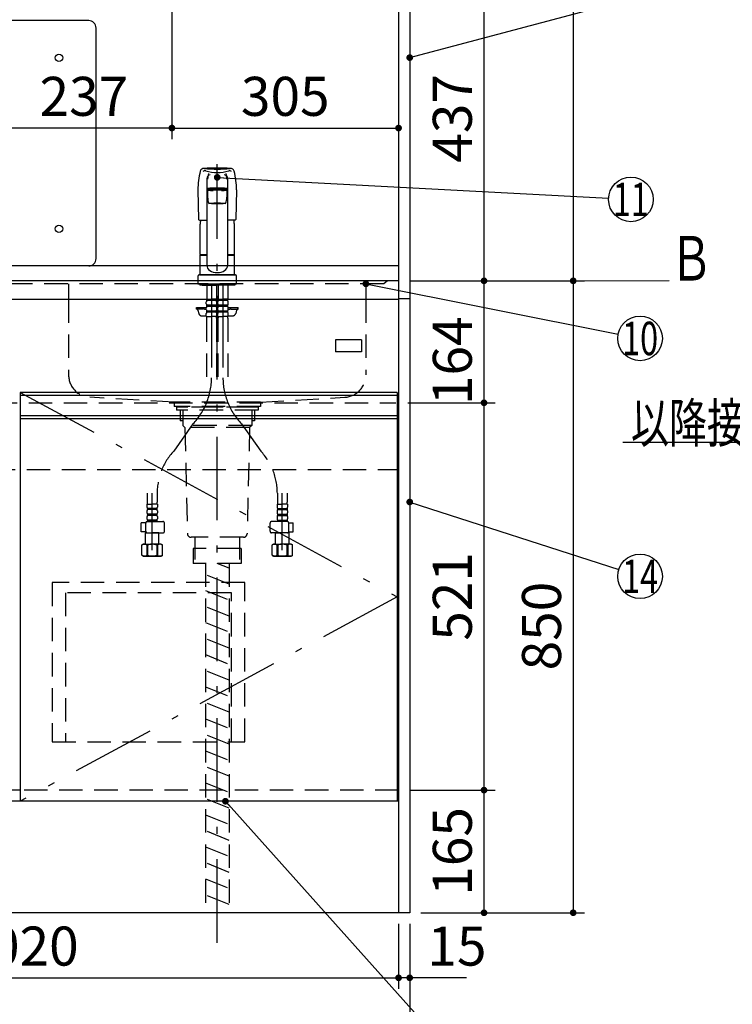
# Model space of a CAD drawing. Units: millimetres. Extents: x 210 to 6060, y -206 to 4222.
# Drawn here: x 1755 to 2714, y 654 to 1979 of the extents above; entities that cross this region are included whole.
import ezdxf

# ---------------------------------------------------------------- set-up
doc = ezdxf.new("R2010")
doc.units = ezdxf.units.MM
doc.header["$LTSCALE"] = 3.75
for name, pattern in [('DASHDOT', [50.5, 30, -9, 2.5, -9]), ('HIDDEN', [12.6, 8.4, -4.2]), ('PHANTOM', [58, 30, -9, 2.5, -5, 2.5, -9])]:
    doc.linetypes.add(name, pattern=pattern)
for name, color, linetype, lineweight in [('シンク', 14, 'Continuous', 9), ('スイッチ', 4, 'Continuous', 9), ('メイン', 7, 'Continuous', 9), ('リピート', 52, 'Continuous', 9), ('レイヤ_8', 6, 'Continuous', 9), ('側面', 7, 'Continuous', 9), ('熱源、換気扇', 214, 'Continuous', 9), ('蛇口、冷蔵庫', 94, 'Continuous', 9), ('設備類', 134, 'Continuous', 9), ('電源', 54, 'Continuous', 9)]:
    doc.layers.add(name, color=color, linetype=linetype, lineweight=lineweight)
doc.styles.get("Standard").update_dxf_attribs({"font": 'txt', "bigfont": 'bigfont'})
doc.styles.add('ＭＳ ゴシック', font='txt')
doc.dimstyles.get("Standard").update_dxf_attribs({"dimtxt": 0.18, "dimasz": 0.18, "dimexe": 0.18, "dimexo": 0.0625, "dimgap": 0.09, "dimtad": 0, "dimtih": 1, "dimtoh": 1, "dimdec": 4, "dimzin": 0, "dimdsep": 46, "dimtxsty": 'Standard', "dimcen": 0.09, "dimadec": 0, "dimazin": 0, "dimtfac": 1, "dimtdec": 4, "dimtofl": 0, "dimtmove": 0, "dimatfit": 3, "dimfxl": 1, "dimtolj": 1, "dimtzin": 0, "dimarcsym": 0})

# ---------------------------------------------------------------- blocks, each defined once
blk = doc.blocks.new('_ARROWFILLED')
at = {"color": 0}
blk.add_solid([(0, 0), (-1, -0.167), (-1, 0.167), (0, 0)], dxfattribs=at)
blk = doc.blocks.new('*G16')
at = {"layer": 'メイン', "color": 7, "linetype": 'Continuous', "lineweight": 30}
blk.add_line((2500, 1627.5), (2629, 1627.8), dxfattribs=at)
at = {"layer": 'メイン', "color": 7, "linetype": 'Continuous', "lineweight": 30, "xscale": 60, "yscale": 60, "zscale": 60, "rotation": 180.1454204479289}
blk.add_blockref('_ARROWFILLED', (2500, 1627.5), dxfattribs=at)
at = {"layer": 'メイン', "color": 7, "linetype": 'Continuous', "lineweight": 9, "insert": (2659, 1627.8), "char_height": 60, "width": 49.72, "attachment_point": 8}
blk.add_mtext('{\\fＭＳ ゴシック;\\W0.714286;Ｂ}', dxfattribs=at)
blk = doc.blocks.new('_DOT')
at = {"color": 0}
blk.add_line((-0.5, 0), (-1, 0), dxfattribs=at)
at = {"color": 0, "const_width": 0.5}
blk.add_lwpolyline([(-0.25, 0, 1), (0.25, 0, 1)], format="xyb", close=True, dxfattribs=at)
blk = doc.blocks.new('*G19')
at = {"layer": 'リピート', "color": 52, "linetype": 'Continuous', "lineweight": 30}
for p, q in [((2215, 1548), (2180, 1548)), ((2180, 1548), (2180, 1532)), ((2215, 1548), (2215, 1532)), ((2215, 1532), (2180, 1532))]:
    blk.add_line(p, q, dxfattribs=at)
blk = doc.blocks.new('Dim2')
at = {"layer": 'メイン', "color": 7, "linetype": 'Continuous', "lineweight": 30}
for p, q in [((2280, 2659.5), (2515, 2659.5)), ((2500, 2659.5), (2500, 1627.5)), ((2280, 1627.5), (2515, 1627.5))]:
    blk.add_line(p, q, dxfattribs=at)
at = {"layer": 'メイン', "color": 7, "linetype": 'Continuous', "lineweight": 30, "xscale": 9, "yscale": 9, "zscale": 9}
for p, rotation in [((2500, 2659.5), 89.99999999999973), ((2500, 1627.5), 269.9999999999993)]:
    blk.add_blockref('_DOT', p, dxfattribs=dict(at, rotation=rotation))
at = {"layer": 'メイン', "color": 7, "linetype": 'Continuous', "lineweight": 9, "insert": (2500, 2143.5), "char_height": 52.5, "width": 887.5, "attachment_point": 8, "rotation": 90, "style": 'ＭＳ ゴシック'}
blk.add_mtext('1032', dxfattribs=at)
blk = doc.blocks.new('Dim4')
at = {"layer": 'メイン', "color": 7, "linetype": 'Continuous', "lineweight": 30}
for p, q in [((2295, 2064.5), (2395, 2064.5)), ((2380, 1627.5), (2380, 2064.5)), ((2280, 1627.5), (2395, 1627.5))]:
    blk.add_line(p, q, dxfattribs=at)
at = {"layer": 'メイン', "color": 7, "linetype": 'Continuous', "lineweight": 30, "xscale": 9, "yscale": 9, "zscale": 9}
for p, rotation in [((2380, 2064.5), 89.99999999999973), ((2380, 1627.5), 269.9999999999996)]:
    blk.add_blockref('_DOT', p, dxfattribs=dict(at, rotation=rotation))
at = {"layer": 'メイン', "color": 7, "linetype": 'Continuous', "lineweight": 9, "insert": (2380, 1846), "char_height": 52.5, "width": 675, "attachment_point": 8, "rotation": 90, "style": 'ＭＳ ゴシック'}
blk.add_mtext('437', dxfattribs=at)
blk = doc.blocks.new('Dim5')
at = {"layer": 'メイン', "color": 7, "linetype": 'Continuous', "lineweight": 30}
for p, q in [((2265, 762.5), (2265, 675)), ((2280, 762.5), (2280, 675)), ((2356.3, 690), (2265, 690))]:
    blk.add_line(p, q, dxfattribs=at)
at = {"layer": 'メイン', "color": 7, "linetype": 'Continuous', "lineweight": 30, "xscale": 9, "yscale": 9, "zscale": 9}
for p, rotation in [((2265, 690), 359.9999999999995), ((2280, 690), 179.9999999999997)]:
    blk.add_blockref('_DOT', p, dxfattribs=dict(at, rotation=rotation))
at = {"layer": 'メイン', "color": 7, "linetype": 'Continuous', "lineweight": 9, "insert": (2303.8, 690), "char_height": 52.5, "width": 387.5, "attachment_point": 7, "style": 'ＭＳ ゴシック'}
blk.add_mtext('15', dxfattribs=at)
blk = doc.blocks.new('Dim6')
at = {"layer": 'メイン', "color": 7, "linetype": 'Continuous', "lineweight": 30}
for p, q in [((2280, 942.5), (2395, 942.5)), ((2380, 777.5), (2380, 942.5)), ((2295, 777.5), (2395, 777.5))]:
    blk.add_line(p, q, dxfattribs=at)
at = {"layer": 'メイン', "color": 7, "linetype": 'Continuous', "lineweight": 30, "xscale": 9, "yscale": 9, "zscale": 9}
for p, rotation in [((2380, 942.5), 89.99999999999973), ((2380, 777.5), 269.9999999999996)]:
    blk.add_blockref('_DOT', p, dxfattribs=dict(at, rotation=rotation))
at = {"layer": 'メイン', "color": 7, "linetype": 'Continuous', "lineweight": 9, "insert": (2380, 860), "char_height": 52.5, "width": 637.5, "attachment_point": 8, "rotation": 90, "style": 'ＭＳ ゴシック'}
blk.add_mtext('165', dxfattribs=at)
blk = doc.blocks.new('Dim9')
at = {"layer": 'メイン', "color": 7, "linetype": 'Continuous', "lineweight": 30}
for p, q in [((1230, 762.5), (1230, 525)), ((2280, 762.5), (2280, 525)), ((2280, 540), (1230, 540))]:
    blk.add_line(p, q, dxfattribs=at)
at = {"layer": 'メイン', "color": 7, "linetype": 'Continuous', "lineweight": 30, "xscale": 9, "yscale": 9, "zscale": 9}
for p, rotation in [((1230, 540), 179.9999999999997), ((2280, 540), 359.9999999999998)]:
    blk.add_blockref('_DOT', p, dxfattribs=dict(at, rotation=rotation))
at = {"layer": 'メイン', "color": 7, "linetype": 'Continuous', "lineweight": 9, "insert": (1755, 540), "char_height": 52.5, "width": 887.5, "attachment_point": 8, "style": 'ＭＳ ゴシック'}
blk.add_mtext('1050', dxfattribs=at)
blk = doc.blocks.new('Dim11')
at = {"layer": 'メイン', "color": 7, "linetype": 'Continuous', "lineweight": 30}
for p, q in [((2280, 1463.5), (2395, 1463.5)), ((2380, 942.5), (2380, 1463.5)), ((2280, 942.5), (2395, 942.5))]:
    blk.add_line(p, q, dxfattribs=at)
at = {"layer": 'メイン', "color": 7, "linetype": 'Continuous', "lineweight": 30, "xscale": 9, "yscale": 9, "zscale": 9}
for p, rotation in [((2380, 1463.5), 89.99999999999973), ((2380, 942.5), 269.9999999999996)]:
    blk.add_blockref('_DOT', p, dxfattribs=dict(at, rotation=rotation))
at = {"layer": 'メイン', "color": 7, "linetype": 'Continuous', "lineweight": 9, "insert": (2380, 1203), "char_height": 52.5, "width": 600, "attachment_point": 8, "rotation": 90, "style": 'ＭＳ ゴシック'}
blk.add_mtext('521', dxfattribs=at)
blk = doc.blocks.new('Dim12')
at = {"layer": 'メイン', "color": 7, "linetype": 'Continuous', "lineweight": 30}
for p, q in [((2280, 1627.5), (2515, 1627.5)), ((2500, 1627.5), (2500, 777.5)), ((2295, 777.5), (2515, 777.5))]:
    blk.add_line(p, q, dxfattribs=at)
at = {"layer": 'メイン', "color": 7, "linetype": 'Continuous', "lineweight": 30, "xscale": 9, "yscale": 9, "zscale": 9}
for p, rotation in [((2500, 1627.5), 89.99999999999973), ((2500, 777.5), 269.9999999999996)]:
    blk.add_blockref('_DOT', p, dxfattribs=dict(at, rotation=rotation))
at = {"layer": 'メイン', "color": 7, "linetype": 'Continuous', "lineweight": 9, "insert": (2500, 1163.1), "char_height": 52.5, "width": 675, "attachment_point": 8, "rotation": 90, "style": 'ＭＳ ゴシック'}
blk.add_mtext('850', dxfattribs=at)
blk = doc.blocks.new('Dim15')
at = {"layer": 'メイン', "color": 7, "linetype": 'Continuous', "lineweight": 30}
for p, q in [((2280, 1627.5), (2395, 1627.5)), ((2380, 1463.5), (2380, 1627.5)), ((2277.5, 1463.5), (2395, 1463.5))]:
    blk.add_line(p, q, dxfattribs=at)
at = {"layer": 'メイン', "color": 7, "linetype": 'Continuous', "lineweight": 30, "xscale": 9, "yscale": 9, "zscale": 9}
for p, rotation in [((2380, 1627.5), 89.99999999999973), ((2380, 1463.5), 269.9999999999996)]:
    blk.add_blockref('_DOT', p, dxfattribs=dict(at, rotation=rotation))
at = {"layer": 'メイン', "color": 7, "linetype": 'Continuous', "lineweight": 9, "insert": (2380, 1520), "char_height": 52.5, "width": 650, "attachment_point": 8, "rotation": 90, "style": 'ＭＳ ゴシック'}
blk.add_mtext('164', dxfattribs=at)
blk = doc.blocks.new('*G59')
at = {"layer": '蛇口、冷蔵庫', "color": 94, "linetype": 'HIDDEN', "lineweight": 30}
for p, q in [((2058, 1221.5), (1799, 1221.5)), ((1799, 1221.5), (1799, 1007.5)), ((2058, 1007.5), (2058, 1221.5)), ((2040, 1208), (1817, 1208)), ((1817, 1208), (1817, 1007.5)), ((2040, 1007.5), (2040, 1208)), ((1799, 1007.5), (2058, 1007.5))]:
    blk.add_line(p, q, dxfattribs=at)
blk = doc.blocks.new('Dim36')
at = {"layer": '熱源、換気扇', "color": 214, "linetype": 'Continuous', "lineweight": 30}
for p, q in [((1245, 710.5), (1245, 675)), ((2265, 711.2), (2265, 675)), ((1245, 690), (2265, 690))]:
    blk.add_line(p, q, dxfattribs=at)
at = {"layer": '熱源、換気扇', "color": 214, "linetype": 'Continuous', "lineweight": 30, "xscale": 9, "yscale": 9, "zscale": 9}
for p, rotation in [((1245, 690), 179.9999999999998), ((2265, 690), 359.9999999999997)]:
    blk.add_blockref('_DOT', p, dxfattribs=dict(at, rotation=rotation))
at = {"layer": '熱源、換気扇', "color": 214, "linetype": 'Continuous', "lineweight": 9, "insert": (1755, 690), "char_height": 52.5, "width": 887.5, "attachment_point": 8, "style": 'ＭＳ ゴシック'}
blk.add_mtext('1020', dxfattribs=at)
blk = doc.blocks.new('Dim66')
at = {"layer": '熱源、換気扇', "color": 214, "linetype": 'Continuous', "lineweight": 30}
for p, q in [((1960, 1933.2), (1960, 1818)), ((1723, 1682.4), (1723, 1848)), ((1960, 1833), (1723, 1833))]:
    blk.add_line(p, q, dxfattribs=at)
at = {"layer": '熱源、換気扇', "color": 214, "linetype": 'Continuous', "lineweight": 30, "xscale": 9, "yscale": 9, "zscale": 9}
for p, rotation in [((1723, 1833), 179.9999999999998), ((1960, 1833), 359.9999999999997)]:
    blk.add_blockref('_DOT', p, dxfattribs=dict(at, rotation=rotation))
at = {"layer": '熱源、換気扇', "color": 214, "linetype": 'Continuous', "lineweight": 9, "insert": (1841.5, 1833), "char_height": 52.5, "width": 675, "attachment_point": 8, "style": 'ＭＳ ゴシック'}
blk.add_mtext('237', dxfattribs=at)
blk = doc.blocks.new('Dim67')
at = {"layer": '熱源、換気扇', "color": 214, "linetype": 'Continuous', "lineweight": 30}
for p, q in [((1399, 1685.6), (1399, 1848)), ((1723, 1697.4), (1723, 1848)), ((1723, 1833), (1399, 1833))]:
    blk.add_line(p, q, dxfattribs=at)
at = {"layer": '熱源、換気扇', "color": 214, "linetype": 'Continuous', "lineweight": 30, "xscale": 9, "yscale": 9, "zscale": 9}
for p, rotation in [((1399, 1833), 179.9999999999998), ((1723, 1833), 359.9999999999997)]:
    blk.add_blockref('_DOT', p, dxfattribs=dict(at, rotation=rotation))
at = {"layer": '熱源、換気扇', "color": 214, "linetype": 'Continuous', "lineweight": 9, "insert": (1561, 1833), "char_height": 52.5, "width": 687.5, "attachment_point": 8, "style": 'ＭＳ ゴシック'}
blk.add_mtext('324', dxfattribs=at)
blk = doc.blocks.new('Dim68')
at = {"layer": 'メイン', "color": 7, "linetype": 'Continuous', "lineweight": 30}
for p, q in [((1960, 2049.5), (1960, 1818)), ((2265, 1876.5), (2265, 1818)), ((1960, 1833), (2265, 1833))]:
    blk.add_line(p, q, dxfattribs=at)
at = {"layer": 'メイン', "color": 7, "linetype": 'Continuous', "lineweight": 30, "xscale": 9, "yscale": 9, "zscale": 9}
for p, rotation in [((1960, 1833), 179.9999999999998), ((2265, 1833), 359.9999999999997)]:
    blk.add_blockref('_DOT', p, dxfattribs=dict(at, rotation=rotation))
at = {"layer": 'メイン', "color": 7, "linetype": 'Continuous', "lineweight": 9, "insert": (2112.5, 1833), "char_height": 52.5, "width": 675, "attachment_point": 8, "style": 'ＭＳ ゴシック'}
blk.add_mtext('305', dxfattribs=at)

msp = doc.modelspace()

# ---------------------------------------------------------------- linework, layer by layer
at = {"layer": 'シンク', "color": 14, "linetype": 'Continuous', "lineweight": 30}
for p, q in [((2265, 1647.5), (1714.494, 1647.5)), ((2265, 1647.5), (2265, 1602.5)), ((2265, 1627.5), (1246, 1627.5)), ((2265, 1602.5), (1246, 1602.5))]:
    msp.add_line(p, q, dxfattribs=at)
at = {"layer": 'シンク', "color": 14, "linetype": 'HIDDEN', "lineweight": 30}
for p, q in [((2245, 1623.5), (1266, 1623.5)), ((2221, 1623.5), (2221, 1602.5)), ((2250, 1627.5), (2245, 1623.5)), ((1821, 1602.5), (1821, 1500.857)), ((2221, 1602.5), (2221, 1500.857)), ((1963, 1464.5), (1849.313, 1470.905)), ((2079, 1464.5), (2192.687, 1470.905)), ((2079, 1464.5), (1963, 1464.5)), ((1963, 1464.5), (1963, 1458.5)), ((2079, 1458.5), (1963, 1458.5)), ((1977, 1457.5), (1963, 1458.5)), ((2065, 1457.5), (1977, 1457.5)), ((2079, 1458.5), (2065, 1457.5)), ((2079, 1464.5), (2079, 1458.5))]:
    msp.add_line(p, q, dxfattribs=at)
for centre, start, end in [((1851, 1500.857), 180, 266.775477), ((2191, 1500.857), 273.224523, 0)]:
    msp.add_arc(centre, 30, start, end, dxfattribs=at)
at = {"layer": 'スイッチ', "color": 4, "linetype": 'Continuous', "lineweight": 30}
for p, q in [((1756, 1473.5), (2263, 1473.5)), ((1756, 1446.5), (2263, 1446.5)), ((1756.27, 1442.5), (2263.27, 1442.5))]:
    msp.add_line(p, q, dxfattribs=at)
at = {"layer": 'メイン', "color": 7, "linetype": 'Continuous', "lineweight": 30}
for p, q in [((2265, 2678.5), (2265, 777.5)), ((2280, 2677.5), (2280, 777.5)), ((1756, 1477.5), (1756, 927.5)), ((2263, 1477.5), (1756, 1477.5)), ((2263, 1477.5), (2263, 927.5)), ((2265, 927.5), (1245, 927.5)), ((2280, 777.5), (1230, 777.5))]:
    msp.add_line(p, q, dxfattribs=at)
at = {"layer": 'メイン', "color": 7, "linetype": 'DASHDOT', "lineweight": 30}
for p, q in [((1756, 1477.5), (2263, 1202.5)), ((2263, 1202.5), (1756, 927.5))]:
    msp.add_line(p, q, dxfattribs=at)
at = {"layer": 'メイン', "color": 7, "linetype": 'HIDDEN', "lineweight": 30}
msp.add_line((2265, 942.5), (1756.5, 942.5), dxfattribs=at)
at = {"layer": 'メイン', "color": 7, "linetype": 'Continuous', "lineweight": 30}
for points in [[(2280, 1927.707), (2561.004, 2002.303)], [(2021, 1766.687), (2547.633, 1738.655)], [(2221, 1623.5), (2560.578, 1555.86)], [(3335, 1251.5), (2987, 1410), (2567, 1410)], [(2280, 1330), (2561.449, 1239.21)], [(2032, 927.5), (2370, 550), (2895, 550)]]:
    msp.add_lwpolyline(points, dxfattribs=at)
for centre in [(2577.59, 1737.06), (2590, 1550), (2590, 1230)]:
    msp.add_circle(centre, 30, dxfattribs=at)
at = {"layer": 'レイヤ_8', "color": 6, "linetype": 'HIDDEN', "lineweight": 30}
for p, q in [((1247.528, 1463.5), (2261.223, 1463.5)), ((1245, 1373.5), (2264.998, 1373.5))]:
    msp.add_line(p, q, dxfattribs=at)
at = {"layer": '側面', "color": 7, "linetype": 'DASHDOT', "lineweight": 30}
for p, q in [((2021, 737.255), (2021, 1784.272)), ((2013.3, 1623.5), (2013.3, 1497.239)), ((2028.7, 1623.5), (2028.7, 1497.239)), ((1988.285, 1434.973), (1962.435, 1398.5)), ((2053.715, 1434.973), (2079.565, 1398.5)), ((1933.445, 1265.235), (1933.445, 1341.784)), ((2108.555, 1265.235), (2108.555, 1341.784))]:
    msp.add_line(p, q, dxfattribs=at)
at = {"layer": '側面', "color": 7, "linetype": 'Continuous', "lineweight": 30}
for p, q in [((2007, 1764.927), (2007, 1648.456)), ((2035, 1764.927), (2035, 1648.456)), ((1995, 1749.768), (1995.976, 1710.032)), ((2008, 1749.428), (2008, 1739.822)), ((2011.05, 1750.444), (2011.05, 1750.056)), ((2030.95, 1750.444), (2030.95, 1750.056)), ((2034, 1749.428), (2034, 1739.822)), ((2047, 1749.768), (2046.024, 1710.032)), ((1996.976, 1709.057), (2007, 1709.057)), ((2045.024, 1709.057), (2035, 1709.057)), ((1998, 1662.901), (1998, 1703.773)), ((2044, 1662.901), (2044, 1703.773)), ((1998, 1662.901), (1998.3, 1662.601)), ((1998, 1635.999), (1998, 1661.899)), ((1998, 1661.899), (2007, 1661.899)), ((1998.3, 1662.601), (2007, 1662.601)), ((1998.5, 1661.899), (1998.5, 1662.399)), ((2007, 1662.399), (1998.5, 1662.399)), ((2035, 1662.601), (2043.7, 1662.601)), ((2043.5, 1662.399), (2035, 1662.399)), ((2035, 1661.899), (2044, 1661.899)), ((2043.5, 1661.899), (2043.5, 1662.399)), ((2043.7, 1662.601), (2044, 1662.901)), ((2044, 1635.999), (2044, 1661.899)), ((1995, 1633.499), (1995, 1623.5)), ((1997, 1635.499), (2045, 1635.499)), ((1998, 1635.999), (2044, 1635.999)), ((1998.5, 1635.499), (1998.5, 1635.999)), ((2043.5, 1635.499), (2043.5, 1635.999)), ((2047, 1623.5), (2047, 1633.499)), ((1995, 1623.5), (2047, 1623.5)), ((1997.5, 1623.5), (1997.5, 1621.5)), ((2044.5, 1621.5), (1997.5, 1621.5)), ((2000.5, 1621.5), (2021, 1621.5)), ((2041.5, 1621.5), (2038.5, 1621.5)), ((2044.5, 1623.5), (2044.5, 1621.5)), ((2021, 1519), (2021, 1522.5)), ((2021, 1510.5), (2021, 1516))]:
    msp.add_line(p, q, dxfattribs=at)
at = {"layer": '側面', "color": 7, "linetype": 'HIDDEN', "lineweight": 30}
for p, q in [((2006.8, 1621.5), (2006.8, 1603.2)), ((2019.8, 1621.5), (2019.8, 1603.2)), ((2022.2, 1621.5), (2022.2, 1603.2)), ((2035.2, 1621.5), (2035.2, 1603.2)), ((2007.1, 1602.9), (2006.8, 1603.2)), ((2006.9, 1602.9), (2013.3, 1602.9)), ((2006.9, 1600.9), (2006.9, 1602.9)), ((2007.4, 1602.9), (2013.3, 1602.9)), ((2019.2, 1602.9), (2013.3, 1602.9)), ((2019.7, 1602.9), (2013.3, 1602.9)), ((2019.5, 1602.9), (2019.8, 1603.2)), ((2019.7, 1600.9), (2019.7, 1602.9)), ((2022.5, 1602.9), (2022.2, 1603.2)), ((2022.254, 1612.9), (2022.254, 1603.9)), ((2022.3, 1600.9), (2022.3, 1602.9)), ((2022.3, 1602.9), (2028.7, 1602.9)), ((2022.8, 1602.9), (2028.7, 1602.9)), ((2035.1, 1602.9), (2028.7, 1602.9)), ((2034.6, 1602.9), (2028.7, 1602.9)), ((2034.9, 1602.9), (2035.2, 1603.2)), ((2035.1, 1600.9), (2035.1, 1602.9)), ((2035.146, 1612.9), (2035.146, 1603.9)), ((1993, 1589.5), (1993, 1591.5)), ((1993, 1591.5), (2006.304, 1591.5)), ((2002.5, 1589.5), (1993, 1589.5)), ((2002.5, 1589.5), (2002.5, 1591.5)), ((2004.5, 1589.5), (2006.3, 1589.5)), ((2006.3, 1596.35), (2006.3, 1599.15)), ((2006.3, 1588.55), (2006.3, 1591.35)), ((2019.7, 1602.4), (2006.9, 1602.4)), ((2019.7, 1600.9), (2006.9, 1600.9)), ((2019.7, 1594.6), (2006.9, 1594.6)), ((2006.9, 1593.1), (2006.9, 1594.6)), ((2019.7, 1593.1), (2006.9, 1593.1)), ((2019.7, 1593.1), (2019.7, 1594.6)), ((2020.3, 1596.35), (2020.3, 1599.15)), ((2020.3, 1588.55), (2020.3, 1591.35)), ((2021.7, 1596.35), (2021.7, 1599.15)), ((2021.7, 1588.55), (2021.7, 1591.35)), ((2035.1, 1602.4), (2022.3, 1602.4)), ((2035.1, 1600.9), (2022.3, 1600.9)), ((2035.1, 1594.6), (2022.3, 1594.6)), ((2022.3, 1593.1), (2022.3, 1594.6)), ((2035.1, 1593.1), (2022.3, 1593.1)), ((2035.1, 1593.1), (2035.1, 1594.6)), ((2035.696, 1591.5), (2049, 1591.5)), ((2035.7, 1596.35), (2035.7, 1599.15)), ((2035.7, 1588.55), (2035.7, 1591.35)), ((2035.7, 1589.5), (2037.5, 1589.5)), ((2039.5, 1589.5), (2039.5, 1591.5)), ((2039.5, 1589.5), (2049, 1589.5)), ((2049, 1589.5), (2049, 1591.5)), ((1994.887, 1588.035), (1996.166, 1583.429)), ((2000.02, 1580.5), (2006.3, 1580.5)), ((2006.3, 1579.5), (2006.3, 1583.55)), ((2006.3, 1579.5), (2013.3, 1579.5)), ((2006.6, 1577.069), (2006.6, 1497.239)), ((2019.7, 1586.8), (2006.9, 1586.8)), ((2006.9, 1585.3), (2006.9, 1586.8)), ((2019.7, 1585.3), (2006.9, 1585.3)), ((2020.3, 1579.5), (2013.3, 1579.5)), ((2019.7, 1585.3), (2019.7, 1586.8)), ((2020, 1577.069), (2020, 1497.239)), ((2020.3, 1579.5), (2020.3, 1583.55)), ((2021.7, 1579.5), (2021.7, 1583.55)), ((2021.7, 1579.5), (2028.7, 1579.5)), ((2022, 1577.069), (2022, 1497.239)), ((2035.1, 1586.8), (2022.3, 1586.8)), ((2022.3, 1585.3), (2022.3, 1586.8)), ((2035.1, 1585.3), (2022.3, 1585.3)), ((2035.7, 1579.5), (2028.7, 1579.5)), ((2035.1, 1585.3), (2035.1, 1586.8)), ((2035.4, 1577.069), (2035.4, 1497.239)), ((2035.7, 1579.5), (2035.7, 1583.55)), ((2035.7, 1580.5), (2041.98, 1580.5)), ((2047.113, 1588.035), (2045.834, 1583.429)), ((1926.745, 1341.784), (1926.745, 1329.568)), ((1940.145, 1341.784), (1940.145, 1329.568)), ((2101.855, 1341.784), (2101.855, 1329.568)), ((2115.255, 1341.784), (2115.255, 1329.568)), ((1926.445, 1327.137), (1933.445, 1327.137)), ((1926.445, 1327.137), (1926.445, 1323.087)), ((1927.355, 1327.137), (1926.995, 1327.345)), ((1940.445, 1327.137), (1933.445, 1327.137)), ((1940.445, 1327.137), (1940.445, 1323.087)), ((2101.555, 1327.137), (2101.555, 1323.087)), ((2101.555, 1327.137), (2108.555, 1327.137)), ((2115.555, 1327.137), (2108.555, 1327.137)), ((2114.645, 1327.137), (2115.005, 1327.345)), ((2115.555, 1327.137), (2115.555, 1323.087)), ((1926.445, 1318.087), (1926.445, 1315.287)), ((1939.845, 1321.337), (1927.045, 1321.337)), ((1927.045, 1321.337), (1927.045, 1319.837)), ((1939.845, 1319.837), (1927.045, 1319.837)), ((1939.845, 1313.537), (1927.045, 1313.537)), ((1927.045, 1313.537), (1927.045, 1312.037)), ((1939.845, 1312.037), (1927.045, 1312.037)), ((1939.845, 1321.337), (1939.845, 1319.837)), ((1939.845, 1313.537), (1939.845, 1312.037)), ((1940.445, 1318.087), (1940.445, 1315.287)), ((2101.555, 1318.087), (2101.555, 1315.287)), ((2102.155, 1321.337), (2114.955, 1321.337)), ((2102.155, 1321.337), (2102.155, 1319.837)), ((2102.155, 1319.837), (2114.955, 1319.837)), ((2102.155, 1313.537), (2114.955, 1313.537)), ((2102.155, 1313.537), (2102.155, 1312.037)), ((2102.155, 1312.037), (2114.955, 1312.037)), ((2114.955, 1321.337), (2114.955, 1319.837)), ((2114.955, 1313.537), (2114.955, 1312.037)), ((2115.555, 1318.087), (2115.555, 1315.287)), ((1924.694, 1301.937), (1918.668, 1301.937)), ((1918.668, 1289.937), (1918.668, 1301.937)), ((1924.677, 1290.579), (1924.677, 1301.679)), ((1926.445, 1310.287), (1926.445, 1307.487)), ((1926.677, 1303.679), (1947.99, 1303.679)), ((1927.045, 1305.737), (1927.045, 1303.737)), ((1939.845, 1305.737), (1927.045, 1305.737)), ((1939.845, 1304.237), (1927.045, 1304.237)), ((1939.845, 1305.737), (1939.845, 1303.737)), ((1940.445, 1310.287), (1940.445, 1307.487)), ((1949.99, 1290.579), (1949.99, 1301.679)), ((2092.01, 1290.579), (2092.01, 1301.679)), ((2115.323, 1303.679), (2094.01, 1303.679)), ((2101.555, 1310.287), (2101.555, 1307.487)), ((2102.155, 1305.737), (2102.155, 1303.737)), ((2102.155, 1305.737), (2114.955, 1305.737)), ((2102.155, 1304.237), (2114.955, 1304.237)), ((2114.955, 1305.737), (2114.955, 1303.737)), ((2115.555, 1310.287), (2115.555, 1307.487)), ((2117.306, 1301.937), (2123.332, 1301.937)), ((2117.323, 1290.579), (2117.323, 1301.679)), ((2123.332, 1289.937), (2123.332, 1301.937)), ((1924.74, 1289.937), (1918.668, 1289.937)), ((1924.945, 1289.035), (1924.445, 1288.535)), ((1924.445, 1273.235), (1924.445, 1288.535)), ((1924.445, 1288.535), (1933.445, 1288.535)), ((1926.677, 1288.579), (1947.99, 1288.579)), ((1942.445, 1288.535), (1933.445, 1288.535)), ((1942.401, 1288.579), (1942.445, 1288.535)), ((1942.445, 1273.235), (1942.445, 1288.535)), ((2115.323, 1288.579), (2094.01, 1288.579)), ((2099.599, 1288.579), (2099.555, 1288.535)), ((2099.555, 1288.535), (2108.555, 1288.535)), ((2099.555, 1273.235), (2099.555, 1288.535)), ((2117.555, 1288.535), (2108.555, 1288.535)), ((2117.055, 1289.035), (2117.555, 1288.535)), ((2117.26, 1289.937), (2123.332, 1289.937)), ((2117.555, 1273.235), (2117.555, 1288.535)), ((1921.445, 1273.235), (1919.589, 1272.163)), ((1919.589, 1258.307), (1919.589, 1272.163)), ((1921.445, 1273.235), (1933.445, 1273.235)), ((1922.345, 1273.235), (1933.445, 1273.235)), ((1926.145, 1272.306), (1926.145, 1258.164)), ((1927.26, 1272.287), (1926.145, 1272.287)), ((1927.26, 1272.287), (1927.26, 1258.183)), ((1943.404, 1273.235), (1933.445, 1273.235)), ((1944.545, 1273.235), (1933.445, 1273.235)), ((1939.63, 1272.287), (1939.63, 1258.183)), ((1939.63, 1272.287), (1940.745, 1272.287)), ((1940.745, 1272.306), (1940.745, 1258.164)), ((1945.445, 1273.235), (1942.445, 1273.235)), ((1945.445, 1273.235), (1947.301, 1272.163)), ((1947.301, 1258.307), (1947.301, 1272.163)), ((2096.555, 1273.235), (2094.699, 1272.163)), ((2094.699, 1258.307), (2094.699, 1272.163)), ((2096.555, 1273.235), (2099.555, 1273.235)), ((2097.455, 1273.235), (2108.555, 1273.235)), ((2098.596, 1273.235), (2108.555, 1273.235)), ((2101.255, 1272.306), (2101.255, 1258.164)), ((2102.37, 1272.287), (2101.255, 1272.287)), ((2102.37, 1272.287), (2102.37, 1258.183)), ((2119.655, 1273.235), (2108.555, 1273.235)), ((2120.555, 1273.235), (2108.555, 1273.235)), ((2114.74, 1272.287), (2115.855, 1272.287)), ((2114.74, 1272.287), (2114.74, 1258.183)), ((2115.855, 1272.306), (2115.855, 1258.164)), ((2120.555, 1273.235), (2122.411, 1272.163)), ((2122.411, 1258.307), (2122.411, 1272.163)), ((1921.445, 1257.235), (1919.589, 1258.307)), ((1926.145, 1258.183), (1927.26, 1258.183)), ((1940.745, 1258.183), (1939.63, 1258.183)), ((1945.445, 1257.235), (1947.301, 1258.307)), ((2096.555, 1257.235), (2094.699, 1258.307)), ((2101.255, 1258.183), (2102.37, 1258.183)), ((2115.855, 1258.183), (2114.74, 1258.183)), ((2120.555, 1257.235), (2122.411, 1258.307)), ((1921.445, 1257.235), (1933.445, 1257.235)), ((1933.445, 1257.235), (1922.345, 1257.235)), ((1945.445, 1257.235), (1933.445, 1257.235)), ((1933.445, 1257.235), (1944.545, 1257.235)), ((2096.555, 1257.235), (2108.555, 1257.235)), ((2108.555, 1257.235), (2097.455, 1257.235)), ((2108.555, 1257.235), (2119.655, 1257.235)), ((2120.555, 1257.235), (2108.555, 1257.235))]:
    msp.add_line(p, q, dxfattribs=at)
at = {"layer": '側面', "color": 7, "linetype": 'Continuous', "lineweight": 30}
for centre, radius, start, end in [((2103.071, 1748.945), 108.074, 166.051964, 179.563738), ((2003.036, 1773.79), 5, 83.854758, 166.051964), ((2004.448, 1771.56), 4, 73.668285, 132.913908), ((2021, 895.533), 883.441, 90, 91.171772), ((2021, 1940.636), 162.81, 263.854758, 270), ((2021, 1828.047), 54.862, 253.668285, 270), ((2021, 895.533), 883.441, 88.828228, 90), ((2021, 1940.636), 162.81, 270, 276.145242), ((2021, 1828.047), 54.862, 270, 286.331715), ((2037.552, 1771.56), 4, 47.086092, 106.331715), ((2038.964, 1773.79), 5, 13.948036, 96.145242), ((1938.929, 1748.945), 108.074, 0.436262, 13.948036), ((2028, 1739.838), 20, 179.953576, 204.233909), ((2014, 1739.838), 20, 335.766091, 0.046424), ((1996.976, 1710.057), 1, 181.407077, 270), ((2021, 1703.773), 23, 166.701748, 180), ((2021, 1703.773), 23, 0, 13.298252), ((2045.024, 1710.057), 1, 270, 358.592923)]:
    msp.add_arc(centre, radius, start, end, dxfattribs=at)
at = {"layer": '側面', "color": 7, "linetype": 'PHANTOM', "lineweight": 30}
for centre, start, end in [((1997, 1633.499), 90, 180), ((2045, 1633.499), 0, 90)]:
    msp.add_arc(centre, 2, start, end, dxfattribs=at)
at = {"layer": '側面', "color": 7, "linetype": 'HIDDEN', "lineweight": 30}
for centre, radius, start, end in [((1992.96, 1587.5), 2, 15.524, 90), ((2004.5, 1591.5), 2, 180, 270), ((2009.152, 1599.15), 2.852, 142.150711, 180), ((2009.152, 1596.35), 2.852, 180, 217.849289), ((2009.152, 1591.35), 2.852, 142.150711, 180), ((2017.448, 1599.15), 2.852, 360, 37.849289), ((2017.448, 1596.35), 2.852, 322.150711, 0), ((2017.448, 1591.35), 2.852, 360, 37.849289), ((2024.552, 1599.15), 2.852, 142.150711, 180), ((2024.552, 1596.35), 2.852, 180, 217.849289), ((2024.552, 1591.35), 2.852, 142.150711, 180), ((2032.848, 1599.15), 2.852, 360, 37.849289), ((2032.848, 1596.35), 2.852, 322.150711, 0), ((2032.848, 1591.35), 2.852, 360, 37.849289), ((2037.5, 1591.5), 2, 270, 0), ((2049.04, 1587.5), 2, 90, 164.476), ((2000.02, 1584.5), 4, 195.524, 270), ((2009.152, 1588.55), 2.852, 180, 217.849289), ((2009.152, 1583.55), 2.852, 142.150711, 180), ((2016.6, 1577.069), 10, 165.930132, 180), ((2017.448, 1588.55), 2.852, 322.150711, 0), ((2017.448, 1583.55), 2.852, 0, 37.849289), ((2010, 1577.069), 10, 0, 14.069868), ((2024.552, 1588.55), 2.852, 180, 217.849289), ((2024.552, 1583.55), 2.852, 142.150711, 180), ((2032, 1577.069), 10, 165.930132, 180), ((2032.848, 1588.55), 2.852, 322.150711, 0), ((2032.848, 1583.55), 2.852, 0, 37.849289), ((2025.4, 1577.069), 10, 0, 14.069868), ((2041.98, 1584.5), 4, 270, 344.476), ((2023.445, 1341.784), 83.3, 137.089004, 180), ((2018.555, 1341.784), 83.3, 0, 42.910996), ((1936.745, 1329.568), 10, 180, 194.069868), ((1930.145, 1329.568), 10, 345.930132, 0), ((2111.855, 1329.568), 10, 180, 194.069868), ((2105.255, 1329.568), 10, 345.930132, 0), ((1929.297, 1323.087), 2.852, 180, 217.849289), ((1929.297, 1318.087), 2.852, 142.150711, 180), ((1929.297, 1315.287), 2.852, 180, 217.849289), ((1929.297, 1310.287), 2.852, 142.150711, 180), ((1937.593, 1323.087), 2.852, 322.150711, 0), ((1937.593, 1318.087), 2.852, 360, 37.849289), ((1937.593, 1315.287), 2.852, 322.150711, 0), ((1937.593, 1310.287), 2.852, 360, 37.849289), ((2104.407, 1323.087), 2.852, 180, 217.849289), ((2104.407, 1318.087), 2.852, 142.150711, 180), ((2104.407, 1315.287), 2.852, 180, 217.849289), ((2104.407, 1310.287), 2.852, 142.150711, 180), ((2112.703, 1323.087), 2.852, 322.150711, 0), ((2112.703, 1318.087), 2.852, 360, 37.849289), ((2112.703, 1315.287), 2.852, 322.150711, 0), ((2112.703, 1310.287), 2.852, 360, 37.849289), ((1926.677, 1301.679), 2, 90, 180), ((1929.297, 1307.487), 2.852, 180, 217.849289), ((1937.593, 1307.487), 2.852, 322.150711, 0), ((1947.99, 1301.679), 2, 0, 90), ((2094.01, 1301.679), 2, 90, 180), ((2104.407, 1307.487), 2.852, 180, 217.849289), ((2112.703, 1307.487), 2.852, 322.150711, 0), ((2115.323, 1301.679), 2, 0, 90), ((1926.677, 1290.579), 2, 180, 270), ((1947.99, 1290.579), 2, 270, 0), ((2094.01, 1290.579), 2, 180, 270), ((2115.323, 1290.579), 2, 270, 0), ((1923.053, 1267.625), 5.61, 56.55, 128.133), ((1933.445, 1252.591), 20.644, 90, 107.433), ((1933.445, 1252.591), 20.644, 72.567, 90), ((1943.837, 1267.625), 5.61, 51.867, 123.45), ((2098.163, 1267.625), 5.61, 56.55, 128.133), ((2108.555, 1252.591), 20.644, 90, 107.433), ((2108.555, 1252.591), 20.644, 72.567, 90), ((2118.947, 1267.625), 5.61, 51.867, 123.45), ((1923.053, 1262.845), 5.61, 231.868, 303.45), ((1933.445, 1277.879), 20.644, 252.567, 270), ((1933.445, 1277.879), 20.644, 270, 287.433), ((1943.837, 1262.845), 5.61, 236.55, 308.132), ((2098.163, 1262.845), 5.61, 231.868, 303.45), ((2108.555, 1277.879), 20.644, 252.567, 270), ((2108.555, 1277.879), 20.644, 270, 287.433), ((2118.947, 1262.845), 5.61, 236.55, 308.132)]:
    msp.add_arc(centre, radius, start, end, dxfattribs=at)
at = {"layer": '側面', "color": 7, "linetype": 'DASHDOT', "lineweight": 30}
for centre, start, end in [((1923.3, 1497.239), 316.223994, 0), ((2118.7, 1497.239), 180, 223.776006)]:
    msp.add_arc(centre, 90, start, end, dxfattribs=at)
at = {"layer": '側面', "color": 7, "linetype": 'Continuous', "lineweight": 30}
for centre, major_axis, ratio, start_param, end_param in [((2011.5, 1764.927), (0, -5.035), 0.893807, 3.14159263, 4.71238898), ((2011.059, 1762.666), (0, -11.824), 0.25804847, -2.43915115, -1.71931577), ((2021, 1769.42), (-14, 0), 0.0526798, -1.57079633, -1.5180877), ((2021, 1769.42), (14, 0), 0.0526798, 1.5180877, 1.57079633), ((2030.5, 1764.927), (0, -5.035), 0.893807, 1.57079633, 3.14159267), ((2030.941, 1762.666), (0, -11.824), 0.25804847, 1.71931577, 2.43915115), ((2021, 1751.447), (-14, 0), 0.05240344, 3.14159265, 6.28318531), ((2021, 1750.448), (-14, 0), 0.05240344, 3.14159265, 6.28318531), ((2021, 1750.448), (-14, 0), 0.05240344, 0, 1.50601989), ((2021, 1749.637), (-12.8, 0), 0.05200744, 2.02809384, 7.39668413), ((2021, 1749.428), (-13, 0), 0.05274978, 3.14159265, 6.28318531), ((2021, 1750.444), (-9.95, 0), 0.05234364, 3.14159265, 6.28318531), ((2021, 1750.448), (-14, 0), 0.05240344, 1.63557277, 3.14159265), ((2021, 1648.456), (-14, 0), 0.71169924, 0, 3.14159265)]:
    msp.add_ellipse(centre, major_axis=major_axis, ratio=ratio, start_param=start_param, end_param=end_param, dxfattribs=at)
msp.add_ellipse((2021, 1731.657), major_axis=(-11.25, 0), ratio=0.05237154, dxfattribs=at)
at = {"layer": '熱源、換気扇', "color": 214, "linetype": 'Continuous', "lineweight": 30}
for p, q in [((1848, 1977.5), (1268, 1977.5)), ((1858, 1657.5), (1858, 1967.5))]:
    msp.add_line(p, q, dxfattribs=at)
for centre in [(1808, 1927.5), (1808, 1697.5)]:
    msp.add_circle(centre, 5, dxfattribs=at)
for centre, start, end in [((1848, 1967.5), 0, 90), ((1848, 1657.5), 270, 0)]:
    msp.add_arc(centre, 10, start, end, dxfattribs=at)
at = {"layer": '蛇口、冷蔵庫', "color": 94, "linetype": 'HIDDEN', "lineweight": 30}
msp.add_line((1756.5, 942.5), (1245, 942.5), dxfattribs=at)
at = {"layer": '設備類', "color": 134, "linetype": 'HIDDEN', "lineweight": 30}
for p, q in [((1821, 1623.5), (1821, 1602.5)), ((1966, 1457.5), (1966, 1453.5)), ((2076, 1457.5), (1966, 1457.5)), ((2076, 1457.5), (2076, 1453.5)), ((2076, 1453.5), (1966, 1453.5)), ((1970.9, 1453.5), (1970.9, 1439)), ((1974.5, 1453.5), (1974.5, 1433)), ((2067.5, 1453.5), (2067.5, 1433)), ((2071.1, 1453.5), (2071.1, 1439)), ((1974.5, 1439), (1970.9, 1439)), ((1974.5, 1433), (1977.5, 1430)), ((2067.5, 1433), (1974.5, 1433)), ((2067.5, 1433), (2064.5, 1430)), ((2071.1, 1439), (2067.5, 1439)), ((1977.5, 1430), (1980.884, 1287.381)), ((2064.5, 1430), (1977.5, 1430)), ((2064.5, 1430), (2061.116, 1287.381)), ((2056.117, 1282.5), (1985.883, 1282.5)), ((1991, 1282.5), (1991, 1267.5)), ((2051, 1282.5), (2051, 1267.5)), ((1988.6, 1267.5), (1988.6, 1247.5)), ((2053.4, 1267.5), (1988.75, 1267.5)), ((1991, 1267.5), (1991, 1252.5)), ((2051, 1267.5), (2051, 1252.5)), ((2053.4, 1267.5), (2053.4, 1247.5)), ((2053.4, 1247.5), (1988.6, 1247.5))]:
    msp.add_line(p, q, dxfattribs=at)
at = {"layer": '設備類', "color": 134, "linetype": 'Continuous', "lineweight": 30}
msp.add_line((2280, 1603.5), (2265, 1603.5), dxfattribs=at)
at = {"layer": '設備類', "color": 134, "linetype": 'HIDDEN', "lineweight": 30}
for centre, start, end in [((1985.883, 1287.5), 181.359306, 270), ((2056.117, 1287.5), 270, 358.640694)]:
    msp.add_arc(centre, 5, start, end, dxfattribs=at)
at = {"layer": '電源', "color": 54, "linetype": 'HIDDEN', "lineweight": 30}
for p, q in [((2005, 1247.5), (2005, 777.5)), ((2037, 1241.1), (2021, 1247.5)), ((2037, 1247.5), (2037, 777.5)), ((2037, 1219.559), (2005, 1232.359)), ((2005, 1210.819), (2037, 1198.019)), ((2037, 1176.478), (2005, 1189.278)), ((2005, 1167.737), (2037, 1154.937)), ((2037, 1133.397), (2005, 1146.197)), ((2005, 1124.656), (2037, 1111.856)), ((2037, 1090.315), (2005, 1103.115)), ((2005, 1081.575), (2037, 1068.775)), ((2037, 1047.234), (2005, 1060.034)), ((2005, 1038.493), (2037, 1025.693)), ((2037, 1004.153), (2005, 1016.953)), ((2005, 995.412), (2037, 982.612)), ((2037, 961.071), (2005, 973.871)), ((2005, 952.331), (2037, 939.531)), ((2037, 917.99), (2005, 930.79)), ((2005, 909.249), (2037, 896.449)), ((2037, 874.909), (2005, 887.709)), ((2005, 866.168), (2037, 853.368)), ((2037, 831.827), (2005, 844.627)), ((2005, 823.087), (2037, 810.287)), ((2037, 788.746), (2005, 801.546))]:
    msp.add_line(p, q, dxfattribs=at)

# ---------------------------------------------------------------- block references
for name in ['*G16', '*G19', '*G59']:
    msp.add_blockref(name, (0, 0))
at = {"layer": 'メイン', "color": 7, "linetype": 'Continuous', "lineweight": 30, "xscale": 9, "yscale": 9, "zscale": 9}
for p, rotation in [((2280, 1927.707), 194.8668901143126), ((2021, 1766.687), 176.9531039819205), ((2221, 1623.5), 168.7348648425066), ((2280, 1330), 162.1213034041585), ((2032, 927.5), 131.8401281568225)]:
    msp.add_blockref('_DOT', p, dxfattribs=dict(at, rotation=rotation))

# ---------------------------------------------------------------- texts
at = {"layer": 'メイン', "color": 7, "linetype": 'Continuous', "lineweight": 9}
for s, insert, char_height, width, attachment_point in [('{\\fＭＳ ゴシック;\\W0.714286;11}', (2577.59, 1737.06), 45, 41.9458, 5), ('{\\fＭＳ ゴシック;\\W0.714286;10}', (2590, 1550), 45, 51.21131, 5), ('{\\fＭＳ ゴシック;\\W0.714286;以降接続設備工事}', (2987, 1410), 52.5, 543.20347, 9), ('{\\fＭＳ ゴシック;\\W0.714286;14}', (2590, 1230), 45, 51.43952, 5)]:
    msp.add_mtext(s, dxfattribs=dict(at, insert=insert, char_height=char_height, width=width, attachment_point=attachment_point))

# ---------------------------------------------------------------- dimensions: what is measured, and where the dimension line sits
at = {"layer": 'メイン', "color": 7, "linetype": 'Continuous', "lineweight": 30}
for base, p1, p2, picture, middle in [((2500, 1627.5), (2265, 2659.5), (2265, 1627.5), 'Dim2', (2500, 2143.5)), ((2500, 777.5), (2265, 1627.5), (2280, 777.5), 'Dim12', (2500, 1163.125))]:
    dim = msp.add_linear_dim(base=base, p1=p1, p2=p2, angle=270, dimstyle='Standard', override={"dimscale": 1, "dimtxt": 52.5, "dimasz": 9, "dimexe": 15, "dimexo": 15, "dimgap": 0, "dimtad": 1, "dimtih": 0, "dimtoh": 0, "dimdec": 2, "dimzin": 8, "dimtxsty": 'ＭＳ ゴシック', "dimblk1": 'DOT', "dimblk2": 'DOT', "dimsah": 1, "dimse1": 0, "dimse2": 0, "dimtix": 0, "dimtofl": 1, "dimtmove": 1, "dimatfit": 2, "dimtzin": 8}, dxfattribs=at)
    dim.commit()
    dim.dimension.update_dxf_attribs({"geometry": picture, "text_midpoint": middle, "dimtype": 160, "text_rotation": 90})
for base, p1, p2, angle, picture, middle in [((2380, 2064.5), (2265, 1627.5), (2280, 2064.5), 90, 'Dim4', (2380, 1846)), ((2380, 1627.5), (2262.5, 1463.5), (2265, 1627.5), 90, 'Dim15', (2380, 1520)), ((2380, 1463.5), (2265, 942.5), (2265, 1463.5), 90, 'Dim11', (2380, 1203)), ((2380, 942.5), (2280, 777.5), (2265, 942.5), 90, 'Dim6', (2380, 860)), ((1230, 540), (2280, 777.5), (1230, 777.5), 180, 'Dim9', (1755, 540)), ((2265, 690), (2280, 777.5), (2265, 777.5), 180, 'Dim5', (2330, 690))]:
    dim = msp.add_linear_dim(base=base, p1=p1, p2=p2, angle=angle, dimstyle='Standard', override={"dimscale": 1, "dimtxt": 52.5, "dimasz": 9, "dimexe": 15, "dimexo": 15, "dimgap": 0, "dimtad": 1, "dimtih": 0, "dimtoh": 0, "dimdec": 2, "dimzin": 8, "dimtxsty": 'ＭＳ ゴシック', "dimblk1": 'DOT', "dimblk2": 'DOT', "dimsah": 1, "dimse1": 0, "dimse2": 0, "dimtix": 0, "dimtofl": 1, "dimtmove": 1, "dimatfit": 2, "dimtzin": 8}, dxfattribs=at)
    dim.commit()
    dim.dimension.update_dxf_attribs({"geometry": picture, "text_midpoint": middle, "dimtype": 160})
dim = msp.add_linear_dim(base=(2265, 1832.961), p1=(1960, 2064.5), p2=(2265, 1891.519), dimstyle='Standard', override={"dimscale": 1, "dimtxt": 52.5, "dimasz": 9, "dimexe": 15, "dimexo": 15, "dimgap": 0, "dimtad": 1, "dimtih": 0, "dimtoh": 0, "dimdec": 2, "dimzin": 8, "dimtxsty": 'ＭＳ ゴシック', "dimblk1": 'DOT', "dimblk2": 'DOT', "dimsah": 1, "dimse1": 0, "dimse2": 0, "dimtix": 0, "dimtofl": 1, "dimtmove": 1, "dimatfit": 2, "dimtzin": 8}, dxfattribs=at)
dim.commit()
dim.dimension.update_dxf_attribs({"geometry": 'Dim68', "text_midpoint": (2112.5, 1832.961), "dimtype": 160, "text_rotation": 360})
at = {"layer": '熱源、換気扇', "color": 214, "linetype": 'Continuous', "lineweight": 30}
for base, p1, p2, picture, middle in [((1723, 1832.961), (1960, 1948.238), (1723, 1667.352), 'Dim66', (1841.5, 1832.961)), ((1399, 1832.961), (1723, 1682.352), (1399, 1670.6), 'Dim67', (1561, 1832.961))]:
    dim = msp.add_linear_dim(base=base, p1=p1, p2=p2, angle=180, dimstyle='Standard', override={"dimscale": 1, "dimtxt": 52.5, "dimasz": 9, "dimexe": 15, "dimexo": 15, "dimgap": 0, "dimtad": 1, "dimtih": 0, "dimtoh": 0, "dimdec": 2, "dimzin": 8, "dimtxsty": 'ＭＳ ゴシック', "dimblk1": 'DOT', "dimblk2": 'DOT', "dimsah": 1, "dimse1": 0, "dimse2": 0, "dimtix": 0, "dimtofl": 1, "dimtmove": 1, "dimatfit": 2, "dimtzin": 8}, dxfattribs=at)
    dim.commit()
    dim.dimension.update_dxf_attribs({"geometry": picture, "text_midpoint": middle, "dimtype": 160})
dim = msp.add_linear_dim(base=(2265, 690), p1=(1245, 725.515), p2=(2265, 726.202), dimstyle='Standard', override={"dimscale": 1, "dimtxt": 52.5, "dimasz": 9, "dimexe": 15, "dimexo": 15, "dimgap": 0, "dimtad": 1, "dimtih": 0, "dimtoh": 0, "dimdec": 2, "dimzin": 8, "dimtxsty": 'ＭＳ ゴシック', "dimblk1": 'DOT', "dimblk2": 'DOT', "dimsah": 1, "dimse1": 0, "dimse2": 0, "dimtix": 0, "dimtofl": 1, "dimtmove": 1, "dimatfit": 2, "dimtzin": 8}, dxfattribs=at)
dim.commit()
dim.dimension.update_dxf_attribs({"geometry": 'Dim36', "text_midpoint": (1755, 690), "dimtype": 160})

doc.saveas('drawing.dxf')
